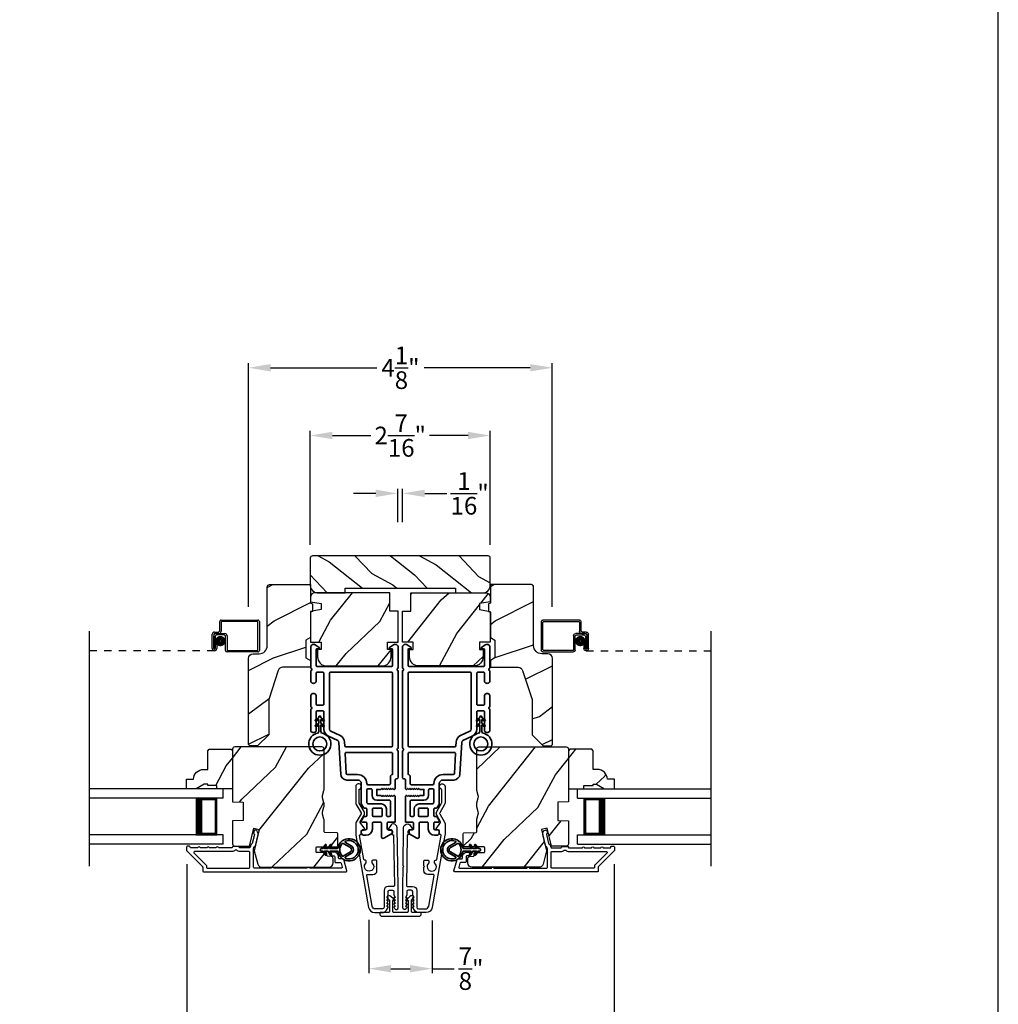
# Model space of a CAD drawing. Extents: x 0 to 102, y 0 to 44.
# Drawn here: x 89 to 102, y 7 to 20 of the extents above; entities that cross this region are included whole.
import ezdxf

# ---------------------------------------------------------------- set-up
doc = ezdxf.new("R2010")
doc.units = 0
doc.header["$LTSCALE"] = 2
doc.header["$MEASUREMENT"] = 0
doc.header["$PDMODE"] = 3
doc.linetypes.add('HIDDEN', pattern=[0.075, 0.05, -0.025])
doc.layers.get('0').update_dxf_attribs({"linetype": 'CONTINUOUS'})
doc.layers.get('DEFPOINTS').update_dxf_attribs({"color": 3, "linetype": 'CONTINUOUS'})
doc.layers.add('Dim', color=7, linetype='CONTINUOUS')
doc.styles.get("Standard").update_dxf_attribs({"font": 'arial.ttf'})
doc.dimstyles.get("Standard").update_dxf_attribs({"dimtxt": 0.24, "dimasz": 0.3, "dimexe": 0.0625, "dimexo": 0.18, "dimgap": 0.09, "dimtad": 0, "dimdec": 4, "dimzin": 0, "dimdsep": 46, "dimlunit": 4, "dimtxsty": 'STANDARD', "dimcen": 0, "dimadec": 5, "dimazin": 0, "dimtfac": 1, "dimtdec": 4, "dimtofl": 0, "dimtmove": 0, "dimatfit": 3, "dimfxl": 1, "dimtolj": 1, "dimtzin": 0, "dimarcsym": 0})
pattern_1 = [(61.8699, (-50.77553, -64.19499), (-1.8736867, -3.08047044), [0.5, -4.5]), (51.5651, (-51.4461, -64.17667), (0.4836882, 1.3289269), [1.118034, -1.118034]), (43.4349, (-51.6574, -63.7235), (1.3899984, 1.75154305), [0.632456, -2.529822])]
pattern_2 = [(36.8699, (-51.23563, -64.11963), (-2.99999992, -2.00000012), [0.5, -4.5]), (26.5651, (-51.83563, -63.81963), (0.9999992, 1.0000013), [1.118034, -1.118034]), (18.4349, (-51.83563, -63.31963), (2.00000043, 0.9999984), [0.632456, -2.529822])]

# ---------------------------------------------------------------- blocks, each defined once
blk = doc.blocks.new('*D408')
at = {"layer": 'DEFPOINTS', "color": 0, "transparency": 16777216}
for p in [(93.449, 8.302), (94.309, 8.29), (94.309, 7.457)]:
    blk.add_point(p, dxfattribs=at)
at = {"layer": 'Dim', "color": 0, "lineweight": -2, "transparency": 16777216}
for p, q in [((93.449, 8.122), (93.449, 7.394)), ((94.309, 8.11), (94.309, 7.394)), ((93.749, 7.457), (94.009, 7.457)), ((94.309, 7.457), (94.609, 7.457))]:
    blk.add_line(p, q, dxfattribs=at)
at = {"layer": 'Dim', "color": 0, "transparency": 16777216}
for points in [[(93.749, 7.507), (93.749, 7.407), (93.449, 7.457)], [(94.009, 7.507), (94.009, 7.407), (94.309, 7.457)]]:
    blk.add_solid(points, dxfattribs=at)
at = {"layer": 'Dim', "color": 0, "transparency": 16777216, "insert": (94.838, 7.457), "char_height": 0.24, "attachment_point": 5}
blk.add_mtext('\\A1;{\\H1x;\\S7/8;}"', dxfattribs=at)
blk = doc.blocks.new('A$C213E3FBD')
blk.add_lwpolyline([(0, 0.032, 0.414214), (0.032, 0), (0.531, 0, 0.414214), (0.563, 0.032), (0.563, 0.04, 0.414214), (0.553, 0.05), (0.445, 0.05, -0.414214), (0.43, 0.065), (0.43, 0.221), (0.46, 0.251, 0.339454), (0.462, 0.263), (0.461, 0.264, 0.493145), (0.41, 0.27), (0.377, 0.238, 0.414214), (0.377, 0.224), (0.385, 0.216), (0.385, 0.065, -0.414214), (0.37, 0.05), (0.193, 0.05, -0.414214), (0.178, 0.065), (0.178, 0.216), (0.186, 0.224, 0.414214), (0.186, 0.238), (0.153, 0.27, 0.493145), (0.102, 0.264), (0.101, 0.263, 0.339454), (0.103, 0.251), (0.133, 0.221), (0.133, 0.065, -0.414214), (0.118, 0.05), (0.01, 0.05, 0.414214), (0, 0.04)], format="xyb", close=True)
blk = doc.blocks.new('A$C5AAE0589')
blk.add_blockref('A$C213E3FBD', (0, 0))
blk = doc.blocks.new('*D409')
at = {"layer": 'DEFPOINTS', "color": 0, "transparency": 16777216}
for p in [(90.976, 9.057), (96.782, 9.057), (96.782, 6.568)]:
    blk.add_point(p, dxfattribs=at)
at = {"layer": 'Dim', "color": 0, "lineweight": -2, "transparency": 16777216}
for p, q in [((90.976, 8.877), (90.976, 6.506)), ((96.782, 8.877), (96.782, 6.506)), ((91.276, 6.568), (93.483, 6.568)), ((96.482, 6.568), (94.276, 6.568))]:
    blk.add_line(p, q, dxfattribs=at)
at = {"layer": 'Dim', "color": 0, "transparency": 16777216}
for points in [[(91.276, 6.618), (91.276, 6.518), (90.976, 6.568)], [(96.482, 6.618), (96.482, 6.518), (96.782, 6.568)]]:
    blk.add_solid(points, dxfattribs=at)
at = {"layer": 'Dim', "color": 0, "transparency": 16777216, "insert": (93.879, 6.568), "char_height": 0.24, "attachment_point": 5}
blk.add_mtext('\\A1;5{\\H1x;\\S13/16;}"', dxfattribs=at)
blk = doc.blocks.new('*D410')
at = {"layer": 'DEFPOINTS', "color": 0, "transparency": 16777216}
for p in [(93.909, 13.912), (93.843, 13.343), (93.909, 13.343)]:
    blk.add_point(p, dxfattribs=at)
at = {"layer": 'Dim', "color": 0, "lineweight": -2, "transparency": 16777216}
for p, q in [((93.543, 13.912), (93.243, 13.912)), ((93.843, 13.523), (93.843, 13.975)), ((93.909, 13.523), (93.909, 13.975)), ((94.209, 13.912), (94.509, 13.912))]:
    blk.add_line(p, q, dxfattribs=at)
at = {"layer": 'Dim', "color": 0, "transparency": 16777216}
for points in [[(93.543, 13.962), (93.543, 13.862), (93.843, 13.912)], [(94.209, 13.962), (94.209, 13.862), (93.909, 13.912)]]:
    blk.add_solid(points, dxfattribs=at)
at = {"layer": 'Dim', "color": 0, "transparency": 16777216, "insert": (94.819, 13.912), "char_height": 0.24, "attachment_point": 5}
blk.add_mtext('\\A1;{\\H1x;\\S1/16;}"', dxfattribs=at)
blk = doc.blocks.new('*D411')
at = {"layer": 'DEFPOINTS', "color": 0, "transparency": 16777216}
for p in [(95.942, 15.618), (91.816, 12.191), (95.942, 12.191)]:
    blk.add_point(p, dxfattribs=at)
at = {"layer": 'Dim', "color": 0, "lineweight": -2, "transparency": 16777216}
for p, q in [((91.816, 12.371), (91.816, 15.681)), ((95.942, 12.371), (95.942, 15.681)), ((92.116, 15.618), (93.559, 15.618)), ((95.642, 15.618), (94.199, 15.618))]:
    blk.add_line(p, q, dxfattribs=at)
at = {"layer": 'Dim', "color": 0, "transparency": 16777216}
for points in [[(92.116, 15.668), (92.116, 15.568), (91.816, 15.618)], [(95.642, 15.668), (95.642, 15.568), (95.942, 15.618)]]:
    blk.add_solid(points, dxfattribs=at)
at = {"layer": 'Dim', "color": 0, "transparency": 16777216, "insert": (93.879, 15.618), "char_height": 0.24, "attachment_point": 5}
blk.add_mtext('\\A1;4{\\H1x;\\S1/8;}"', dxfattribs=at)
blk = doc.blocks.new('*D422')
at = {"layer": 'DEFPOINTS', "color": 0, "transparency": 16777216}
for p in [(95.097, 14.698), (92.655, 13.034), (95.097, 13.034)]:
    blk.add_point(p, dxfattribs=at)
at = {"layer": 'Dim', "color": 0, "lineweight": -2, "transparency": 16777216}
for p, q in [((92.655, 13.214), (92.655, 14.76)), ((95.097, 13.214), (95.097, 14.76)), ((92.955, 14.698), (93.477, 14.698)), ((94.797, 14.698), (94.274, 14.698))]:
    blk.add_line(p, q, dxfattribs=at)
at = {"layer": 'Dim', "color": 0, "transparency": 16777216}
for points in [[(92.955, 14.748), (92.955, 14.648), (92.655, 14.698)], [(94.797, 14.748), (94.797, 14.648), (95.097, 14.698)]]:
    blk.add_solid(points, dxfattribs=at)
at = {"layer": 'Dim', "color": 0, "transparency": 16777216, "insert": (93.876, 14.698), "char_height": 0.24, "attachment_point": 5}
blk.add_mtext('\\A1;2{\\H1x;\\S7/16;}"', dxfattribs=at)
blk = doc.blocks.new('A$C32CD71B2')
for p, q in [((1.815, 0.75), (0, 0.75)), ((1.815, 0.625), (1.815, 0.75)), ((1.815, 0.625), (0, 0.625)), ((1.726, 0.625), (1.44, 0.625)), ((1.726, 0.125), (1.726, 0.625)), ((1.726, 0.625), (1.726, 0.625)), ((1.815, 0.125), (0, 0.125)), ((1.44, 0.125), (1.726, 0.125)), ((1.815, 0), (1.815, 0.125)), ((1.815, 0), (0, 0))]:
    blk.add_line(p, q)
for points, const_width in [([(1.485, 0.125), (1.485, 0.625)], 0.09), ([(1.726, 0.61), (1.485, 0.61)], 0.03), ([(1.711, 0.14), (1.711, 0.61)], 0.03), ([(1.726, 0.14), (1.485, 0.14)], 0.03)]:
    blk.add_lwpolyline(points, dxfattribs=dict(const_width=const_width))
blk = doc.blocks.new('A$C1AE44C64')
for p, q in [((1.766, 0.29), (1.766, 0.412)), ((1.786, 0.432), (2.285, 0.432)), ((1.786, 0.402), (1.786, 0.28)), ((2.275, 0.412), (1.796, 0.412)), ((2.285, 0.03), (2.285, 0.402)), ((2.305, 0.412), (2.305, 0.02)), ((1.696, 0.27), (1.746, 0.27)), ((1.666, 0.045), (1.666, 0.24)), ((1.686, 0.23), (1.686, 0.045)), ((1.686, 0.045), (1.686, 0.22)), ((1.756, 0.25), (1.706, 0.25)), ((1.706, 0.21), (1.706, 0.045)), ((1.716, 0.25), (1.836, 0.25)), ((1.826, 0.23), (1.726, 0.23)), ((1.846, 0.02), (1.846, 0.21)), ((1.866, 0.22), (1.866, 0.03)), ((1.706, 0.045), (1.686, 0.045)), ((1.706, 0.045), (1.706, 0.105)), ((1.706, 0.105), (1.726, 0.105)), ((1.726, 0.105), (1.726, 0.045)), ((2.285, 0), (1.866, 0)), ((1.876, 0.02), (2.275, 0.02))]:
    blk.add_line(p, q)
at = {"linetype": 'HIDDEN'}
blk.add_line((1.696, 0.015), (0, 0.015), dxfattribs=at)
at = {"const_width": 0.065}
blk.add_lwpolyline([(1.776, 0.11, 1), (1.776, 0.185, 1)], format="xyb", close=True, dxfattribs=at)
for centre, radius, start, end in [((1.786, 0.412), 0.02, 90, 180.0002), ((1.796, 0.402), 0.01, 90, 180.0036), ((2.275, 0.402), 0.01, 0.0031, 90), ((2.285, 0.412), 0.02, 359.9998, 90), ((1.696, 0.24), 0.03, 90, 180.0014), ((1.746, 0.29), 0.02, 270, 0.0002), ((1.756, 0.28), 0.03, 270, 359.9991), ((1.716, 0.22), 0.03, 90, 180.0014), ((1.706, 0.23), 0.02, 90, 180.0002), ((1.726, 0.21), 0.02, 90, 180.0002), ((1.826, 0.21), 0.02, 359.9998, 90), ((1.836, 0.22), 0.03, 0.0008, 90), ((1.696, 0.045), 0.0301, 180, 0), ((1.696, 0.045), 0.0101, 179.9999, 0.0001), ((1.866, 0.02), 0.02, 180.003, 270), ((1.876, 0.03), 0.01, 179.9963, 270), ((2.275, 0.03), 0.01, 270, 359.997), ((2.285, 0.02), 0.02, 270, 0.0004)]:
    blk.add_arc(centre, radius, start, end)
blk = doc.blocks.new('A$C3b698112')
at = {"color": 7, "linetype": 'Continuous', "lineweight": 35}
blk.add_lwpolyline([(0.314, 0.132), (0.315, 0.134, -0.22177), (0.319, 0.135), (0.406, 0.135), (0.387, 0.103, 1.000044), (0.405, 0.093), (0.43, 0.135), (0.481, 0.135), (0.462, 0.103, 1.000044), (0.48, 0.093), (0.505, 0.135), (0.515, 0.135, 1.000008), (0.515, 0.164), (0.505, 0.164), (0.48, 0.207, 1.000044), (0.462, 0.197), (0.481, 0.164), (0.43, 0.164), (0.405, 0.207, 1.000044), (0.387, 0.197), (0.406, 0.164), (0.319, 0.164, -0.22177), (0.315, 0.166), (0.314, 0.168, 0.221778), (0.31, 0.17), (0.299, 0.17, 15.051205), (0.299, 0.13), (0.31, 0.13, 0.221778)], format="xyb", close=True, dxfattribs=at)
blk.add_circle((0.15, 0.15), 0.095, dxfattribs=at)
blk = doc.blocks.new('A$Ce439cf9e')
at = {"color": 7, "linetype": 'Continuous', "lineweight": 35}
for points in [[(0.224, 0.055), (0.224, 0.15, 0.414217), (0.209, 0.165), (0.134, 0.165, 0.414214), (0.119, 0.15), (0.119, 0.12, -0.767322), (0.063, 0.105), (0.003, 0.21, -0.577345), (0.02, 0.24), (0.209, 0.24, 0.414217), (0.224, 0.255), (0.224, 0.35, 0.414217), (0.209, 0.365), (0.129, 0.365, -0.414211), (0.044, 0.45), (0.044, 0.475, -0.414203), (0.084, 0.515), (0.089, 0.515, -0.414206), (0.119, 0.485), (0.119, 0.455, 0.414214), (0.134, 0.44), (0.209, 0.44, 0.414217), (0.224, 0.455), (0.224, 0.505, -0.414198), (0.234, 0.515), (0.238, 0.515, -0.140562), (0.254, 0.51), (0.292, 0.487, -0.258606), (0.299, 0.474), (0.299, 0.455, 0.414207), (0.314, 0.44), (0.399, 0.44, 0.414214), (0.414, 0.455), (0.414, 0.474, -0.258588), (0.421, 0.487), (0.459, 0.51, -0.140562), (0.475, 0.515), (0.744, 0.515, 0.414222), (0.794, 0.565), (0.794, 0.71, -0.398127), (0.875, 0.795), (1.305, 0.819, 0.276546), (1.331, 0.836), (1.39, 0.962, -0.291473), (1.485, 1.023), (1.72, 1.023, 0.414242), (1.735, 1.038), (1.735, 1.113, 0.414203), (1.72, 1.128), (1.47, 1.128, -0.414208), (1.44, 1.158), (1.44, 1.173, -0.414227), (1.47, 1.203), (1.746, 1.203, -0.267976), (1.759, 1.195, 0.57734), (1.785, 1.195, -0.267976), (1.798, 1.203), (1.934, 1.203, -1.000003), (1.934, 1.128), (1.825, 1.128, 0.414203), (1.81, 1.113), (1.81, 1.038, 0.414242), (1.825, 1.023), (2.244, 1.023, 0.414241), (2.259, 1.038), (2.259, 1.113, 0.414202), (2.244, 1.128), (2.144, 1.128, -1.000003), (2.144, 1.203), (2.27, 1.203, -0.267978), (2.283, 1.195, 0.577339), (2.309, 1.195, -0.267978), (2.322, 1.203), (2.598, 1.203, -0.606819), (2.63, 1.14), (2.593, 1.087, -0.733246), (2.575, 1.093), (2.575, 1.123, 0.414248), (2.57, 1.128), (2.349, 1.128, 0.414201), (2.334, 1.113), (2.334, 0.105, 0.414213), (2.349, 0.09), (2.57, 0.09, 0.414132), (2.575, 0.095), (2.575, 0.125, -0.733247), (2.593, 0.131), (2.63, 0.078, -0.606817), (2.597, 0.015), (2.322, 0.015, -0.267911), (2.309, 0.022, 0.577339), (2.283, 0.022, -0.26791), (2.27, 0.015), (1.234, 0.015, -0.267909), (1.221, 0.022, 0.57734), (1.195, 0.022, -0.267913), (1.182, 0.015), (0.831, 0.015, -0.414206), (0.811, 0.035), (0.811, 0.04, 0.414217), (0.796, 0.055), (0.681, 0.055, -0.414244), (0.666, 0.07), (0.666, 0.072), (0.681, 0.087), (0.666, 0.102), (0.681, 0.116), (0.666, 0.131), (0.681, 0.146), (0.666, 0.161), (0.681, 0.176), (0.666, 0.191), (0.681, 0.205), (0.666, 0.22), (0.681, 0.235), (0.666, 0.25), (0.666, 0.305), (0.586, 0.305), (0.586, 0.25), (0.571, 0.235), (0.586, 0.22), (0.571, 0.205), (0.586, 0.191), (0.571, 0.176), (0.586, 0.161), (0.571, 0.146), (0.586, 0.131), (0.571, 0.116), (0.586, 0.102), (0.571, 0.087), (0.586, 0.072), (0.586, 0.07, -0.414244), (0.571, 0.055), (0.224, 0.055, 0)], [(2.244, 0.948, -0.414202), (2.259, 0.933), (2.259, 0.105, -0.414213), (2.244, 0.09), (1.26, 0.09, -0.414212), (1.245, 0.105), (1.245, 0.726, -0.398117), (1.259, 0.741), (1.309, 0.744, 0.276548), (1.399, 0.804), (1.458, 0.931, -0.291483), (1.485, 0.948), (2.244, 0.948)], [(0.299, 0.135), (0.299, 0.16, -0.414234), (0.314, 0.175), (0.404, 0.175, 0.41421), (0.469, 0.24), (0.469, 0.42, -0.258596), (0.476, 0.433), (0.485, 0.438, -0.140599), (0.492, 0.44), (0.661, 0.44, -0.414195), (0.676, 0.425), (0.676, 0.385, -0.414234), (0.661, 0.37), (0.586, 0.37, 0.41421), (0.521, 0.305), (0.521, 0.135, -0.414217), (0.506, 0.12), (0.314, 0.12, -0.414207), (0.299, 0.135)], [(0.414, 0.35), (0.414, 0.245, -0.414214), (0.399, 0.23), (0.314, 0.23, -0.414207), (0.299, 0.245), (0.299, 0.35, -0.414207), (0.314, 0.365), (0.399, 0.365, -0.414214), (0.414, 0.35)]]:
    blk.add_lwpolyline(points, format="xyb", dxfattribs=at)
blk.add_lwpolyline([(1.154, 0.735, -0.430499), (1.17, 0.72), (1.17, 0.105, -0.414217), (1.155, 0.09), (0.871, 0.09, 0.414226), (0.841, 0.12), (0.746, 0.12, -0.414217), (0.731, 0.135), (0.731, 0.425, -0.410198), (0.746, 0.44, 0.410178), (0.869, 0.565), (0.869, 0.705, -0.398129), (0.884, 0.72)], format="xyb", close=True, dxfattribs=at)
at = {"xscale": -1, "rotation": 180}
blk.add_blockref('A$C3b698112', (1.134, 1.229), dxfattribs=at)
blk = doc.blocks.new('A$Cafdcb3b8')
at = {"color": 7, "linetype": 'Continuous', "lineweight": 35}
for points in [[(0.132, 0.128), (0.092, 0.152, 0.999978), (0.082, 0.134), (0.132, 0.105), (0.132, 0.058), (0.092, 0.081, 1.000037), (0.082, 0.064), (0.132, 0.035), (0.132, 0.017, 1.000004), (0.167, 0.017), (0.167, 0.035), (0.218, 0.064, 1.000039), (0.208, 0.081), (0.167, 0.058), (0.167, 0.105), (0.218, 0.134, 0.999981), (0.208, 0.152), (0.167, 0.128), (0.167, 0.233, -0.364455), (0.176, 0.242, 11.544322), (0.124, 0.242, -0.364437), (0.132, 0.233)], [(0.265, 0.342, 1.497261), (0.035, 0.342, 0.621751), (0.052, 0.341), (0.098, 0.42, -0.577337), (0.202, 0.42), (0.247, 0.341, 0.621751)], [(0.236, 0.31, -0.351505), (0.234, 0.298, -0.389138), (0.065, 0.298, -0.351505), (0.064, 0.31), (0.12, 0.408, -0.577347), (0.18, 0.408)]]:
    blk.add_lwpolyline(points, format="xyb", close=True, dxfattribs=at)

msp = doc.modelspace()

# ---------------------------------------------------------------- hatches: boundary and pattern name
h = msp.add_hatch()
h.set_pattern_fill('WOOD2', color=256, scale=0.65, angle=115, style=0)
h.set_pattern_definition([(331.8699, (-23.0449, -69.48934), (-2.00230578, 1.21789636), [0.325, -2.925]), (321.5651, (-23.033, -69.05347), (0.8638025, -0.31439734), [0.726722, -0.726722]), (313.4349, (-22.73844, -68.91611), (1.13850298, -0.90349895), [0.4110964, -1.6443843])])
edge = h.paths.add_edge_path()
edge.add_line((93.1273, 12.56359), (93.1273, 12.62609))
edge.add_line((93.1273, 12.62609), (94.6273, 12.62609))
edge.add_line((94.6273, 12.62609), (94.6273, 12.56359))
edge.add_line((94.6273, 12.56359), (95.0058, 12.56359))
edge.add_arc((95.0058, 12.65759), 0.094, 270, 360)
edge.add_line((95.0998, 12.65759), (95.0998, 13.03359))
edge.add_arc((95.0698, 13.03359), 0.03, 0, 90)
edge.add_line((95.0698, 13.06359), (92.6848, 13.06359))
edge.add_arc((92.6848, 13.03359), 0.03, 90, 180)
edge.add_line((92.6548, 13.03359), (92.6548, 12.65759))
edge.add_arc((92.7488, 12.65759), 0.094, 180, 270)
edge.add_line((92.7488, 12.56359), (93.1273, 12.56359))
h = msp.add_hatch()
h.set_pattern_fill('WOOD2', color=256, angle=180)
h.set_pattern_definition(pattern_2)
edge = h.paths.add_edge_path()
edge.add_line((92.07012, 12.64259), (92.07012, 11.84368))
edge.add_arc((91.96012, 11.84368), 0.11, -90, 0, ccw=False)
edge.add_line((91.96012, 11.73368), (91.87712, 11.73368))
edge.add_arc((91.87712, 11.67068), 0.063, 90, 180)
edge.add_line((91.81412, 11.67068), (91.81412, 10.50374))
edge.add_line((91.81412, 10.50374), (91.83418, 10.48368))
edge.add_line((91.83418, 10.48368), (91.93912, 10.48368))
edge.add_line((91.93912, 10.48368), (92.08912, 10.63368))
edge.add_line((92.08912, 10.63368), (92.08912, 11.11368))
edge.add_line((92.08912, 11.11368), (92.21935, 11.50746))
edge.add_arc((92.27916, 11.48768), 0.063, 90, 161.7, ccw=False)
edge.add_line((92.27916, 11.55068), (92.65812, 11.55068))
edge.add_line((92.65812, 11.55068), (92.65812, 11.64168))
edge.add_line((92.65812, 11.64168), (92.59612, 11.67748))
edge.add_line((92.59612, 11.67748), (92.59612, 11.91889))
edge.add_line((92.59612, 11.91889), (92.65812, 11.95468))
edge.add_line((92.65812, 11.95468), (92.65812, 12.29768))
edge.add_line((92.65812, 12.29768), (92.68312, 12.30678))
edge.add_line((92.68312, 12.30678), (92.68312, 12.41058))
edge.add_line((92.68312, 12.41058), (92.65812, 12.41968))
edge.add_line((92.65812, 12.41968), (92.65812, 12.67268))
edge.add_line((92.65812, 12.67268), (92.10021, 12.67268))
edge.add_arc((92.10021, 12.64259), 0.03009, 89.998831, 180.001169)
edge = h.paths.add_edge_path()
edge.add_arc((92.08239, 10.45658), 0.01, 89.996037, 180.003122, ccw=False)
h = msp.add_hatch()
h.set_pattern_fill('WOOD2', color=256, angle=180)
h.set_pattern_definition(pattern_2)
edge = h.paths.add_edge_path()
edge.add_line((95.6883, 12.64259), (95.6883, 11.84368))
edge.add_arc((95.7983, 11.84368), 0.11, 180, 270)
edge.add_line((95.7983, 11.73368), (95.8813, 11.73368))
edge.add_arc((95.8813, 11.67068), 0.063, 0, 90, ccw=False)
edge.add_line((95.9443, 11.67068), (95.9443, 10.50374))
edge.add_line((95.9443, 10.50374), (95.92424, 10.48368))
edge.add_line((95.92424, 10.48368), (95.8193, 10.48368))
edge.add_line((95.8193, 10.48368), (95.6693, 10.63368))
edge.add_line((95.6693, 10.63368), (95.6693, 11.11368))
edge.add_line((95.6693, 11.11368), (95.53907, 11.50746))
edge.add_arc((95.47926, 11.48768), 0.063, 18.3, 90)
edge.add_line((95.47926, 11.55068), (95.1003, 11.55068))
edge.add_line((95.1003, 11.55068), (95.1003, 11.64168))
edge.add_line((95.1003, 11.64168), (95.1623, 11.67748))
edge.add_line((95.1623, 11.67748), (95.1623, 11.91889))
edge.add_line((95.1623, 11.91889), (95.1003, 11.95468))
edge.add_line((95.1003, 11.95468), (95.1003, 12.29768))
edge.add_line((95.1003, 12.29768), (95.0753, 12.30678))
edge.add_line((95.0753, 12.30678), (95.0753, 12.41058))
edge.add_line((95.0753, 12.41058), (95.1003, 12.41968))
edge.add_line((95.1003, 12.41968), (95.1003, 12.67268))
edge.add_line((95.1003, 12.67268), (95.65821, 12.67268))
edge.add_arc((95.65821, 12.64259), 0.03009, -0.001169, 90.001169, ccw=False)
edge = h.paths.add_edge_path()
edge.add_arc((95.67603, 10.45658), 0.01, 359.996878, 450.003963)
h = msp.add_hatch()
h.set_pattern_fill('WOOD2', color=256, angle=205, style=0)
h.set_pattern_definition([(61.8699, (160.7528, -67.95685), (-1.8736867, -3.08047044), [0.5, -4.5]), (51.5651, (160.08223, -67.93853), (0.4836882, 1.3289269), [1.118034, -1.118034]), (43.4349, (159.87092, -67.48538), (1.3899984, 1.751543), [0.632456, -2.529822])])
edge = h.paths.add_edge_path()
edge.add_arc((92.71812, 12.50359), 0.06, 90, 180)
edge.add_line((92.65812, 12.50359), (92.65812, 12.4414))
edge.add_line((92.65812, 12.4414), (92.80312, 12.41583))
edge.add_line((92.80312, 12.41583), (92.80312, 12.33316))
edge.add_line((92.80312, 12.33316), (92.65812, 12.3076))
edge.add_line((92.65812, 12.3076), (92.65812, 11.88959))
edge.add_line((92.65812, 11.88959), (92.80312, 11.88959))
edge.add_line((92.80312, 11.88959), (92.80312, 11.78959))
edge.add_line((92.80312, 11.78959), (92.75212, 11.78959))
edge.add_line((92.75212, 11.78959), (92.75212, 11.69359))
edge.add_arc((92.87712, 11.69359), 0.125, 180, 270)
edge.add_line((92.87712, 11.56859), (93.62712, 11.56859))
edge.add_arc((93.62712, 11.69359), 0.125, 270, 360)
edge.add_line((93.75212, 11.69359), (93.75212, 11.78959))
edge.add_line((93.75212, 11.78959), (93.70112, 11.78959))
edge.add_line((93.70112, 11.78959), (93.70112, 11.88959))
edge.add_line((93.70112, 11.88959), (93.84612, 11.88959))
edge.add_line((93.84612, 11.88959), (93.84612, 12.31359))
edge.add_line((93.84612, 12.31359), (93.73612, 12.31359))
edge.add_line((93.73612, 12.31359), (93.73612, 12.56359))
edge.add_line((93.73612, 12.56359), (92.71812, 12.56359))
h = msp.add_hatch()
h.set_pattern_fill('WOOD2', color=256, angle=205, style=0)
h.set_pattern_definition([(61.8699, (172.31632, -67.95685), (-1.8736867, -3.08047044), [0.5, -4.5]), (51.5651, (171.64575, -67.93853), (0.4836882, 1.3289269), [1.118034, -1.118034]), (43.4349, (171.43444, -67.48538), (1.3899984, 1.75154305), [0.632456, -2.529822])])
edge = h.paths.add_edge_path()
edge.add_arc((95.03649, 12.50359), 0.06, 0, 90, ccw=False)
edge.add_line((95.09649, 12.50359), (95.09649, 12.4414))
edge.add_line((95.09649, 12.4414), (94.95149, 12.41583))
edge.add_line((94.95149, 12.41583), (94.95149, 12.33316))
edge.add_line((94.95149, 12.33316), (95.09649, 12.3076))
edge.add_line((95.09649, 12.3076), (95.09649, 11.88959))
edge.add_line((95.09649, 11.88959), (94.95149, 11.88959))
edge.add_line((94.95149, 11.88959), (94.95149, 11.78959))
edge.add_line((94.95149, 11.78959), (95.00249, 11.78959))
edge.add_line((95.00249, 11.78959), (95.00249, 11.69359))
edge.add_arc((94.87749, 11.69359), 0.125, 270, 360, ccw=False)
edge.add_line((94.87749, 11.56859), (94.12749, 11.56859))
edge.add_arc((94.12749, 11.69359), 0.125, 180, 270, ccw=False)
edge.add_line((94.00249, 11.69359), (94.00249, 11.78959))
edge.add_line((94.00249, 11.78959), (94.05349, 11.78959))
edge.add_line((94.05349, 11.78959), (94.05349, 11.88959))
edge.add_line((94.05349, 11.88959), (93.90849, 11.88959))
edge.add_line((93.90849, 11.88959), (93.90849, 12.31359))
edge.add_line((93.90849, 12.31359), (94.01849, 12.31359))
edge.add_line((94.01849, 12.31359), (94.01849, 12.56359))
edge.add_line((94.01849, 12.56359), (95.03649, 12.56359))
h = msp.add_hatch()
h.set_pattern_fill('WOOD2', color=256, angle=205, style=0)
h.set_pattern_definition(pattern_1)
h.paths.add_polyline_path([(91.2818, 10.43776), (91.2618, 10.41776), (91.2618, 10.16376), (91.20671, 10.16376, 0.40378915), (91.0668, 10.02876), (90.9728, 10.02876), (90.9728, 9.89876), (91.10568, 9.89876), (91.2148, 9.96176), (91.2618, 9.96176), (91.2618, 9.94576), (91.3868, 9.94576), (91.3868, 9.89876), (91.4728, 9.89876), (91.5978, 9.89876), (91.5978, 10.41776), (91.5778, 10.43776)])
h = msp.add_hatch()
h.set_pattern_fill('WOOD2', color=256, angle=205, style=0)
h.set_pattern_definition(pattern_1)
edge = h.paths.add_edge_path()
edge.add_arc((92.9048, 8.89376), 0.06, 270.000744, 359.999256)
edge.add_line((92.9648, 8.89376), (92.9648, 8.95217))
edge.add_arc((92.9348, 8.95217), 0.03, 359.999372, 448.001219)
edge.add_line((92.93584, 8.98215), (92.88945, 8.98377))
edge.add_arc((92.8898, 8.99376), 0.01, 179.999859, 267.996691, ccw=False)
edge.add_line((92.8798, 8.99376), (92.8798, 9.02276))
edge.add_arc((92.8698, 9.02276), 0.01, 0.001058, 89.998942)
edge.add_line((92.8698, 9.03276), (92.7448, 9.03276))
edge.add_arc((92.7448, 9.04276), 0.01, 179.997, 270.001319, ccw=False)
edge.add_line((92.7348, 9.04276), (92.7348, 9.10076))
edge.add_arc((92.7448, 9.10076), 0.01, 89.998681, 180.003, ccw=False)
edge.add_line((92.7448, 9.11076), (93.0178, 9.11076))
edge.add_arc((93.0178, 9.12076), 0.01, 269.998681, 360.002999)
edge.add_line((93.0278, 9.12076), (93.0278, 9.28999))
edge.add_arc((93.0178, 9.28999), 0.01, 0.0007, 87.996691)
edge.add_line((93.01815, 9.29998), (92.85245, 9.30577))
edge.add_arc((92.8528, 9.31576), 0.01, 180.0007, 267.996691, ccw=False)
edge.add_line((92.8428, 9.31576), (92.8428, 9.47258))
edge.add_arc((92.7828, 9.47259), 0.06, 359.999709, 375.52371)
edge.add_line((92.84061, 9.48864), (92.82226, 9.5547))
edge.add_arc((92.88007, 9.57076), 0.06, 164.47658, 195.52342, ccw=False)
edge.add_line((92.82226, 9.58682), (92.84061, 9.65288))
edge.add_arc((92.7828, 9.66894), 0.06, 344.47629, 360.000291)
edge.add_line((92.8428, 9.66894), (92.8428, 9.69548))
edge.add_arc((92.78282, 9.69548), 0.05998, 359.997805, 375.50362)
edge.add_line((92.84061, 9.71151), (92.82225, 9.77773))
edge.add_arc((92.88006, 9.79376), 0.05999, 164.498575, 195.501425, ccw=False)
edge.add_line((92.82225, 9.8098), (92.84061, 9.87602))
edge.add_arc((92.78282, 9.89205), 0.05998, 344.49638, 360.002195)
edge.add_line((92.8428, 9.89205), (92.8428, 10.43876))
edge.add_arc((92.8128, 10.43876), 0.03, 0.000645, 89.999495)
edge.add_line((92.8128, 10.46876), (91.6278, 10.46876))
edge.add_arc((91.6278, 10.43876), 0.03, 90.000505, 179.999355)
edge.add_line((91.5978, 10.43876), (91.5978, 9.72383))
edge.add_line((91.5978, 9.72383), (91.7428, 9.71876))
edge.add_line((91.7428, 9.71876), (91.7428, 9.46876))
edge.add_line((91.7428, 9.46876), (91.5978, 9.4637))
edge.add_line((91.5978, 9.4637), (91.5978, 9.15276))
edge.add_arc((91.6278, 9.15276), 0.03, 180.001222, 269.998778)
edge.add_line((91.6278, 9.12276), (91.82921, 9.12276))
edge.add_line((91.82921, 9.12276), (91.88531, 9.36576))
edge.add_line((91.88531, 9.36576), (91.96131, 9.34822))
edge.add_line((91.96131, 9.34822), (91.8938, 9.05576))
edge.add_line((91.8938, 9.05576), (91.94136, 8.87823))
edge.add_arc((91.99932, 8.89376), 0.06, 194.999295, 270.00068)
edge.add_line((91.99932, 8.83376), (92.9048, 8.83376))
h = msp.add_hatch()
h.set_pattern_fill('WOOD2', color=256, angle=205, style=0)
h.set_pattern_definition(pattern_1)
edge = h.paths.add_edge_path()
edge.add_arc((94.85363, 8.89376), 0.06, 180.000744, 269.999256, ccw=False)
edge.add_line((94.79362, 8.89376), (94.79362, 8.95217))
edge.add_arc((94.82362, 8.95217), 0.03, 91.998781, 180.000628, ccw=False)
edge.add_line((94.82258, 8.98215), (94.86897, 8.98377))
edge.add_arc((94.86862, 8.99376), 0.01, 272.003309, 360.000141)
edge.add_line((94.87862, 8.99376), (94.87862, 9.02276))
edge.add_arc((94.88863, 9.02276), 0.01, 90.001058, 179.998942, ccw=False)
edge.add_line((94.88863, 9.03276), (95.01363, 9.03276))
edge.add_arc((95.01363, 9.04276), 0.01, 269.998681, 360.003)
edge.add_line((95.02362, 9.04276), (95.02362, 9.10076))
edge.add_arc((95.01363, 9.10076), 0.01, 359.997, 450.001319)
edge.add_line((95.01363, 9.11076), (94.74062, 9.11076))
edge.add_arc((94.74062, 9.12076), 0.01, 179.997001, 270.001319, ccw=False)
edge.add_line((94.73063, 9.12076), (94.73063, 9.28999))
edge.add_arc((94.74063, 9.28999), 0.01, 92.003309, 179.9993, ccw=False)
edge.add_line((94.74028, 9.29998), (94.90597, 9.30577))
edge.add_arc((94.90562, 9.31576), 0.01, 272.003309, 359.9993)
edge.add_line((94.91562, 9.31576), (94.91562, 9.47258))
edge.add_arc((94.97563, 9.47259), 0.06, 164.47629, 180.000291, ccw=False)
edge.add_line((94.91781, 9.48864), (94.93616, 9.5547))
edge.add_arc((94.87835, 9.57076), 0.06, 344.47658, 375.52342)
edge.add_line((94.93616, 9.58682), (94.91781, 9.65288))
edge.add_arc((94.97563, 9.66894), 0.06, 179.999709, 195.52371, ccw=False)
edge.add_line((94.91562, 9.66894), (94.91562, 9.69548))
edge.add_arc((94.9756, 9.69548), 0.05998, 164.49638, 180.002195, ccw=False)
edge.add_line((94.91781, 9.71151), (94.93617, 9.77773))
edge.add_arc((94.87836, 9.79376), 0.05999, 344.498575, 375.501425)
edge.add_line((94.93617, 9.8098), (94.91781, 9.87602))
edge.add_arc((94.9756, 9.89205), 0.05998, 179.997805, 195.50362, ccw=False)
edge.add_line((94.91562, 9.89205), (94.91562, 10.43876))
edge.add_arc((94.94563, 10.43876), 0.03, 90.000505, 179.999355, ccw=False)
edge.add_line((94.94563, 10.46876), (96.13063, 10.46876))
edge.add_arc((96.13062, 10.43876), 0.03, 0.000645, 89.999495, ccw=False)
edge.add_line((96.16063, 10.43876), (96.16063, 9.72383))
edge.add_line((96.16063, 9.72383), (96.01563, 9.71876))
edge.add_line((96.01563, 9.71876), (96.01563, 9.46876))
edge.add_line((96.01563, 9.46876), (96.16063, 9.4637))
edge.add_line((96.16063, 9.4637), (96.16063, 9.15276))
edge.add_arc((96.13062, 9.15276), 0.03, 270.001222, 359.998778, ccw=False)
edge.add_line((96.13063, 9.12276), (95.92921, 9.12276))
edge.add_line((95.92921, 9.12276), (95.87311, 9.36576))
edge.add_line((95.87311, 9.36576), (95.79711, 9.34822))
edge.add_line((95.79711, 9.34822), (95.86463, 9.05576))
edge.add_line((95.86463, 9.05576), (95.81706, 8.87823))
edge.add_arc((95.7591, 8.89376), 0.06, 269.99932, 345.000705, ccw=False)
edge.add_line((95.7591, 8.83376), (94.85362, 8.83376))
h = msp.add_hatch()
h.set_pattern_fill('WOOD2', color=256, angle=205, style=0)
h.set_pattern_definition(pattern_1)
h.paths.add_polyline_path([(96.47663, 10.43776), (96.49663, 10.41776), (96.49663, 10.16376), (96.55171, 10.16376, -0.40378915), (96.69163, 10.02876), (96.78563, 10.02876), (96.78563, 9.89876), (96.65274, 9.89876), (96.54363, 9.96176), (96.49663, 9.96176), (96.49663, 9.94576), (96.37163, 9.94576), (96.37163, 9.89876), (96.28563, 9.89876), (96.16063, 9.89876), (96.16063, 10.41776), (96.18063, 10.43776)])

# ---------------------------------------------------------------- linework, layer by layer
for p, q in [((89.65756, 8.84735), (89.65756, 12.04159)), ((98.10086, 8.84735), (98.10086, 12.04159))]:
    msp.add_line(p, q)
msp.add_lwpolyline([(68.00001, 44.00001), (68.00001, 0), (102.00002, 0), (102.00002, 44.00001)], close=True)
for points in [[(93.1273, 12.56359), (93.1273, 12.62609), (94.6273, 12.62609), (94.6273, 12.56359), (95.0058, 12.56359, 0.41421356), (95.0998, 12.65759), (95.0998, 13.03359, 0.41421356), (95.0698, 13.06359), (92.6848, 13.06359, 0.41421356), (92.6548, 13.03359), (92.6548, 12.65759, 0.41421356), (92.7488, 12.56359)], [(91.96012, 11.73368, 0.41421356), (92.07012, 11.84368), (92.07012, 12.64168, -0.41421356), (92.10112, 12.67268), (92.65812, 12.67268), (92.65812, 12.41968), (92.68312, 12.41058), (92.68312, 12.30678), (92.65812, 12.29768), (92.65812, 11.95468), (92.59612, 11.91889), (92.59612, 11.67748), (92.65812, 11.64168), (92.65812, 11.55068), (92.27916, 11.55068, 0.32347312), (92.21935, 11.50746), (92.08912, 11.11368), (92.08912, 10.63368), (91.93912, 10.48368), (91.83418, 10.48368), (91.81412, 10.50374), (91.81412, 11.67068, -0.41421356), (91.87712, 11.73368)], [(95.7983, 11.73368, -0.41421356), (95.6883, 11.84368), (95.6883, 12.64168, 0.41421356), (95.6573, 12.67268), (95.1003, 12.67268), (95.1003, 12.41968), (95.0753, 12.41058), (95.0753, 12.30678), (95.1003, 12.29768), (95.1003, 11.95468), (95.1623, 11.91889), (95.1623, 11.67748), (95.1003, 11.64168), (95.1003, 11.55068), (95.47926, 11.55068, -0.32347312), (95.53907, 11.50746), (95.6693, 11.11368), (95.6693, 10.63368), (95.8193, 10.48368), (95.92424, 10.48368), (95.9443, 10.50374), (95.9443, 11.67068, 0.41421356), (95.8813, 11.73368)], [(92.71812, 12.56359, 0.41421356), (92.65812, 12.50359), (92.65812, 12.4414), (92.80312, 12.41583), (92.80312, 12.33316), (92.65812, 12.3076), (92.65812, 11.88959), (92.80312, 11.88959), (92.80312, 11.78959), (92.75212, 11.78959), (92.75212, 11.69359, 0.41421356), (92.87712, 11.56859), (93.62712, 11.56859, 0.41421356), (93.75212, 11.69359), (93.75212, 11.78959), (93.70112, 11.78959), (93.70112, 11.88959), (93.84612, 11.88959), (93.84612, 12.31359), (93.73612, 12.31359), (93.73612, 12.56359)], [(95.03649, 12.56359, -0.41421356), (95.09649, 12.50359), (95.09649, 12.4414), (94.95149, 12.41583), (94.95149, 12.33316), (95.09649, 12.3076), (95.09649, 11.88959), (94.95149, 11.88959), (94.95149, 11.78959), (95.00249, 11.78959), (95.00249, 11.69359, -0.41421356), (94.87749, 11.56859), (94.12749, 11.56859, -0.41421356), (94.00249, 11.69359), (94.00249, 11.78959), (94.05349, 11.78959), (94.05349, 11.88959), (93.90849, 11.88959), (93.90849, 12.31359), (94.01849, 12.31359), (94.01849, 12.56359)], [(91.5978, 10.41776), (91.5978, 9.89876), (91.3868, 9.89876), (91.3868, 9.94576), (91.2618, 9.94576), (91.2618, 9.96176), (91.2148, 9.96176), (91.10568, 9.89876), (90.9728, 9.89876), (90.9728, 10.02876), (91.0668, 10.02876, -0.40378915), (91.20671, 10.16376), (91.2618, 10.16376), (91.2618, 10.41776), (91.2818, 10.43776), (91.5778, 10.43776)], [(92.9048, 8.83376, 0.41420596), (92.9648, 8.89376), (92.9648, 8.95217, 0.4040356), (92.93584, 8.98215), (92.88945, 8.98377, -0.40401014), (92.8798, 8.99376), (92.8798, 9.02276, 0.41420275), (92.8698, 9.03276), (92.7448, 9.03276, -0.41423564), (92.7348, 9.04276), (92.7348, 9.10076, -0.41423564), (92.7448, 9.11076), (93.0178, 9.11076, 0.41423564), (93.0278, 9.12076), (93.0278, 9.28999, 0.40400588), (93.01815, 9.29998), (92.85245, 9.30577, -0.40400588), (92.8428, 9.31576), (92.8428, 9.47258, 0.06784002), (92.84061, 9.48864), (92.82226, 9.5547, -0.1363022), (92.82226, 9.58682), (92.84061, 9.65288, 0.06784002), (92.8428, 9.66894), (92.8428, 9.69548, 0.0677603), (92.84061, 9.71151), (92.82225, 9.77773, -0.13610669), (92.82225, 9.8098), (92.84061, 9.87602, 0.0677603), (92.8428, 9.89205), (92.8428, 10.43876, 0.41420769), (92.8128, 10.46876), (91.6278, 10.46876, 0.41420769), (91.5978, 10.43876), (91.5978, 9.72383), (91.7428, 9.71876), (91.7428, 9.46876), (91.5978, 9.4637), (91.5978, 9.15276, 0.41420107), (91.6278, 9.12276), (91.82921, 9.12276), (91.88531, 9.36576), (91.96131, 9.34822), (91.8938, 9.05576), (91.94136, 8.87823, 0.339461), (91.99932, 8.83376)], [(94.85362, 8.83376, -0.41420596), (94.79362, 8.89376), (94.79362, 8.95217, -0.4040356), (94.82258, 8.98215), (94.86897, 8.98377, 0.40401014), (94.87862, 8.99376), (94.87862, 9.02276, -0.41420275), (94.88863, 9.03276), (95.01363, 9.03276, 0.41423564), (95.02362, 9.04276), (95.02362, 9.10076, 0.41423564), (95.01363, 9.11076), (94.74062, 9.11076, -0.41423564), (94.73063, 9.12076), (94.73063, 9.28999, -0.40400588), (94.74028, 9.29998), (94.90597, 9.30577, 0.40400588), (94.91562, 9.31576), (94.91562, 9.47258, -0.06784002), (94.91781, 9.48864), (94.93616, 9.5547, 0.1363022), (94.93616, 9.58682), (94.91781, 9.65288, -0.06784002), (94.91562, 9.66894), (94.91562, 9.69548, -0.0677603), (94.91781, 9.71151), (94.93617, 9.77773, 0.13610669), (94.93617, 9.8098), (94.91781, 9.87602, -0.0677603), (94.91562, 9.89205), (94.91562, 10.43876, -0.41420769), (94.94563, 10.46876), (96.13063, 10.46876, -0.41420769), (96.16063, 10.43876), (96.16063, 9.72383), (96.01563, 9.71876), (96.01563, 9.46876), (96.16063, 9.4637), (96.16063, 9.15276, -0.41420107), (96.13063, 9.12276), (95.92921, 9.12276), (95.87311, 9.36576), (95.79711, 9.34822), (95.86463, 9.05576), (95.81706, 8.87823, -0.339461), (95.7591, 8.83376)], [(96.16063, 10.41776), (96.16063, 9.89876), (96.37163, 9.89876), (96.37163, 9.94576), (96.49663, 9.94576), (96.49663, 9.96176), (96.54363, 9.96176), (96.65274, 9.89876), (96.78563, 9.89876), (96.78563, 10.02876), (96.69163, 10.02876, 0.40378915), (96.55171, 10.16376), (96.49663, 10.16376), (96.49663, 10.41776), (96.47663, 10.43776), (96.18063, 10.43776)], [(93.8471, 8.28296), (93.8471, 8.57475), (93.84294, 8.83366), (93.83278, 8.84366), (93.84262, 8.85366), (93.83434, 9.36968, 0.40951982), (93.77934, 9.42379), (93.77586, 9.42379, 0.25050833), (93.75092, 9.41046), (93.7128, 9.35341, 0.60481733), (93.72128, 9.33785), (93.74983, 9.33831, -0.41421356), (93.75999, 9.32847), (93.76066, 9.28648, 0.41421356), (93.77082, 9.27664), (93.77582, 9.27672, -0.41421356), (93.78598, 9.26688), (93.79693, 8.58491, -0.41892293), (93.78693, 8.57475), (93.7121, 8.57475, 0.41421356), (93.6561, 8.51875), (93.6561, 8.29175, -0.41421356), (93.6331, 8.26875), (93.53843, 8.26875, -0.36397023), (93.49411, 8.30593), (93.42034, 8.72435, -0.46630766), (93.43018, 8.73609), (93.50541, 8.73609, 0.41421356), (93.56041, 8.79109), (93.56041, 8.83375), (93.55041, 8.84375), (93.56041, 8.85375), (93.56041, 8.92109, 0.41421356), (93.55041, 8.93109), (93.50175, 8.93109, 0.41421356), (93.49175, 8.92109), (93.49175, 8.89279, -2.86416244), (93.41375, 8.89279), (93.41375, 8.92109, 0.41421356), (93.40375, 8.93109), (93.39227, 8.93109, -0.36397023), (93.38242, 8.93935), (93.32483, 9.26601, -0.46630766), (93.33467, 9.27775), (93.3371, 9.27775, 0.41421356), (93.3471, 9.28775), (93.3471, 9.32975, -0.41421356), (93.3571, 9.33975), (93.38565, 9.33975, 0.60808674), (93.39382, 9.35551), (93.33331, 9.44126, -0.29248166), (93.33282, 9.45203), (93.38462, 9.54175, 0.26794919), (93.38462, 9.59175), (93.31844, 9.70637, -0.1316525), (93.3171, 9.71137), (93.3171, 9.88713, -0.3075529), (93.32341, 9.89642, 1.88830727), (93.2721, 9.93129), (93.2721, 9.71003, 0.1316525), (93.2788, 9.68503), (93.3442, 9.57175, -0.26794919), (93.3442, 9.56175), (93.2788, 9.44847, 0.1316525), (93.2721, 9.42347), (93.2721, 9.28629, 0.04366094), (93.27369, 9.26805), (93.44633, 8.28899, 0.36397023), (93.53004, 8.21875), (93.63382, 8.21875, 0.26794919), (93.68838, 8.25025), (93.71003, 8.28775, 0.57735027), (93.7031, 8.29975), (93.69271, 8.29975), (93.71003, 8.32975, 0.57735027), (93.7031, 8.34175), (93.69271, 8.34175), (93.71003, 8.37175, 0.57735027), (93.7031, 8.38375), (93.69271, 8.38375), (93.71003, 8.41375, 0.57735027), (93.7031, 8.42575), (93.69271, 8.42575), (93.71003, 8.45575, 0.1316525), (93.7111, 8.45975), (93.7111, 8.50475, -0.41421356), (93.7311, 8.52475), (93.7711, 8.52475, -0.41421356), (93.7911, 8.50475), (93.7911, 8.45975, 0.1316525), (93.79217, 8.45575), (93.80949, 8.42575), (93.7991, 8.42575, 0.57735027), (93.79217, 8.41375), (93.80949, 8.38375), (93.7991, 8.38375, 0.57735027), (93.79217, 8.37175), (93.80949, 8.34175), (93.7991, 8.34175, 0.57735027), (93.79217, 8.32975), (93.80949, 8.29975), (93.7991, 8.29975, 0.57735027), (93.79217, 8.28775), (93.80193, 8.27085, 0.76732699)], [(93.90963, 8.28296), (93.90963, 8.57475), (93.91378, 8.83366), (93.92394, 8.84366), (93.9141, 8.85366), (93.92239, 9.36968, -0.40951982), (93.97738, 9.42379), (93.98086, 9.42379, -0.25050833), (94.00581, 9.41046), (94.04392, 9.35341, -0.60481733), (94.03545, 9.33785), (94.0069, 9.33831, 0.41421356), (93.99674, 9.32847), (93.99606, 9.28648, -0.41421356), (93.9859, 9.27664), (93.9809, 9.27672, 0.41421356), (93.97074, 9.26688), (93.9598, 8.58491, 0.41892293), (93.96979, 8.57475), (94.04463, 8.57475, -0.41421356), (94.10063, 8.51875), (94.10063, 8.29175, 0.41421356), (94.12363, 8.26875), (94.2183, 8.26875, 0.36397023), (94.26261, 8.30593), (94.33639, 8.72435, 0.46630766), (94.32654, 8.73609), (94.25131, 8.73609, -0.41421356), (94.19631, 8.79109), (94.19631, 8.83375), (94.20631, 8.84375), (94.19631, 8.85375), (94.19631, 8.92109, -0.41421356), (94.20631, 8.93109), (94.25497, 8.93109, -0.41421356), (94.26497, 8.92109), (94.26497, 8.89279, 2.86416244), (94.34297, 8.89279), (94.34297, 8.92109, -0.41421356), (94.35297, 8.93109), (94.36445, 8.93109, 0.36397023), (94.3743, 8.93935), (94.4319, 9.26601, 0.46630766), (94.42205, 9.27775), (94.41963, 9.27775, -0.41421356), (94.40963, 9.28775), (94.40963, 9.32975, 0.41421356), (94.39963, 9.33975), (94.37107, 9.33975, -0.60808674), (94.3629, 9.35551), (94.42342, 9.44126, 0.29248166), (94.42391, 9.45203), (94.37211, 9.54175, -0.26794919), (94.37211, 9.59175), (94.43829, 9.70637, 0.1316525), (94.43963, 9.71137), (94.43963, 9.88713, 0.3075529), (94.43331, 9.89642, -1.88830727), (94.48463, 9.93129), (94.48463, 9.71003, -0.1316525), (94.47793, 9.68503), (94.41252, 9.57175, 0.26794919), (94.41252, 9.56175), (94.47793, 9.44847, -0.1316525), (94.48463, 9.42347), (94.48463, 9.28629, -0.04366094), (94.48303, 9.26805), (94.3104, 8.28899, -0.36397023), (94.22669, 8.21875), (94.12291, 8.21875, -0.26794919), (94.06835, 8.25025), (94.0467, 8.28775, -0.57735027), (94.05363, 8.29975), (94.06402, 8.29975), (94.0467, 8.32975, -0.57735027), (94.05363, 8.34175), (94.06402, 8.34175), (94.0467, 8.37175, -0.57735027), (94.05363, 8.38375), (94.06402, 8.38375), (94.0467, 8.41375, -0.57735027), (94.05363, 8.42575), (94.06402, 8.42575), (94.0467, 8.45575, -0.1316525), (94.04563, 8.45975), (94.04563, 8.50475, 0.41421356), (94.02563, 8.52475), (93.98563, 8.52475, 0.41421356), (93.96563, 8.50475), (93.96563, 8.45975, -0.1316525), (93.96455, 8.45575), (93.94723, 8.42575), (93.95763, 8.42575, -0.57735027), (93.96455, 8.41375), (93.94723, 8.38375), (93.95763, 8.38375, -0.57735027), (93.96455, 8.37175), (93.94723, 8.34175), (93.95763, 8.34175, -0.57735027), (93.96455, 8.32975), (93.94723, 8.29975), (93.95763, 8.29975, -0.57735027), (93.96455, 8.28775), (93.9548, 8.27085, -0.76732699)], [(91.2028, 8.77376), (93.1428, 8.77376, 0.49314543), (93.15245, 8.78635), (93.11119, 8.94035, 0.33945426), (93.10153, 8.94776), (93.0478, 8.94776, -0.41421356), (93.0378, 8.95776), (93.0378, 8.97776, 0.41421356), (92.9778, 9.03776), (92.9278, 9.03776, 0.76732699), (92.9203, 9.00977), (92.9561, 8.9891, 0.1316525), (92.9611, 8.98776), (92.9778, 8.98776, -0.41421356), (92.9878, 8.97776), (92.9878, 8.90776, 0.41421356), (92.9978, 8.89776), (93.06317, 8.89776, -0.33945426), (93.07282, 8.89035), (93.08729, 8.83635, -0.49314543), (93.07763, 8.82376), (92.64478, 8.82376, 0.57735027), (92.61014, 8.82376), (92.16045, 8.82376, 0.57735027), (92.12581, 8.82376), (91.8928, 8.82376, -0.41421356), (91.8828, 8.83376), (91.8828, 9.07905, -0.05678412), (91.88305, 9.0813), (91.88894, 9.1068, -0.19891237), (91.89338, 9.11303), (91.90573, 9.12075, 0.19891237), (91.91018, 9.12698), (91.94551, 9.28001, 0.41421356), (91.90803, 9.33998), (91.90204, 9.34136, 0.41421356), (91.89005, 9.33387), (91.88105, 9.29489), (91.88704, 9.29351, -0.41421356), (91.89454, 9.28152), (91.86612, 9.15841, -0.19891237), (91.86167, 9.15218), (91.84932, 9.14446, 0.19891237), (91.84488, 9.13823), (91.83724, 9.10515, -0.34921563), (91.8275, 9.0974), (91.70217, 9.0974, -0.41421356), (91.69217, 9.1074), (91.69217, 9.1084, 0.41421356), (91.68217, 9.1184), (91.60781, 9.1184, 0.37039498), (91.59793, 9.10991), (91.59793, 9.1074, -0.41421356), (91.58793, 9.0974), (91.4078, 9.0974, 1), (91.3778, 9.0974), (91.2828, 9.0974, 1), (91.2528, 9.0974), (91.1578, 9.0974, 1), (91.1278, 9.0974), (91.0328, 9.0974, -0.41421356), (91.0228, 9.1074), (91.0228, 9.10876, 0.41421356), (91.0128, 9.11876), (90.9828, 9.11876, 0.41421356), (90.9728, 9.10876), (90.9728, 9.0644, 0.19891237), (90.97572, 9.05733), (91.18987, 8.84319, -0.19891237), (91.1928, 8.83612), (91.1928, 8.78376, 0.41421356)], [(96.55563, 8.77376), (94.61563, 8.77376, -0.49314543), (94.60597, 8.78635), (94.64723, 8.94035, -0.33945426), (94.65689, 8.94776), (94.71063, 8.94776, 0.41421356), (94.72063, 8.95776), (94.72063, 8.97776, -0.41421356), (94.78063, 9.03776), (94.83063, 9.03776, -0.76732699), (94.83813, 9.00977), (94.80232, 8.9891, -0.1316525), (94.79732, 8.98776), (94.78063, 8.98776, 0.41421356), (94.77063, 8.97776), (94.77063, 8.90776, -0.41421356), (94.76063, 8.89776), (94.69526, 8.89776, 0.33945426), (94.6856, 8.89035), (94.67113, 8.83635, 0.49314543), (94.68079, 8.82376), (95.11364, 8.82376, -0.57735027), (95.14828, 8.82376), (95.59797, 8.82376, -0.57735027), (95.63261, 8.82376), (95.86563, 8.82376, 0.41421356), (95.87563, 8.83376), (95.87563, 9.07905, 0.05678412), (95.87537, 9.0813), (95.86948, 9.1068, 0.19891237), (95.86504, 9.11303), (95.85269, 9.12075, -0.19891237), (95.84825, 9.12698), (95.81292, 9.28001, -0.41421356), (95.85039, 9.33998), (95.85638, 9.34136, -0.41421356), (95.86837, 9.33387), (95.87737, 9.29489), (95.87138, 9.29351, 0.41421356), (95.86388, 9.28152), (95.89231, 9.15841, 0.19891237), (95.89675, 9.15218), (95.9091, 9.14446, -0.19891237), (95.91354, 9.13823), (95.92118, 9.10515, 0.34921563), (95.93092, 9.0974), (96.05625, 9.0974, 0.41421356), (96.06625, 9.1074), (96.06625, 9.1084, -0.41421356), (96.07625, 9.1184), (96.15061, 9.1184, -0.37039498), (96.16049, 9.10991), (96.16049, 9.1074, 0.41421356), (96.17049, 9.0974), (96.35063, 9.0974, -1), (96.38063, 9.0974), (96.47563, 9.0974, -1), (96.50563, 9.0974), (96.60063, 9.0974, -1), (96.63063, 9.0974), (96.72563, 9.0974, 0.41421356), (96.73563, 9.1074), (96.73563, 9.10876, -0.41421356), (96.74563, 9.11876), (96.77563, 9.11876, -0.41421356), (96.78563, 9.10876), (96.78563, 9.0644, -0.19891237), (96.7827, 9.05733), (96.56855, 8.84319, 0.19891237), (96.56563, 8.83612), (96.56563, 8.78376, -0.41421356)], [(91.8328, 9.0374, 0.41421356), (91.8228, 9.0474), (91.70206, 9.0474, -0.21921663), (91.65646, 9.0684), (91.63353, 9.0684, -0.21921663), (91.58793, 9.0474), (91.08051, 9.0474, 0.66817864), (91.07344, 9.03033), (91.23987, 8.8639, -0.19891237), (91.2428, 8.85683), (91.2428, 8.83376, 0.41421356), (91.2528, 8.82376), (91.8228, 8.82376, 0.41421356), (91.8328, 8.83376)], [(95.92563, 9.0374, -0.41421356), (95.93563, 9.0474), (96.05637, 9.0474, 0.21921663), (96.10196, 9.0684), (96.1249, 9.0684, 0.21921663), (96.17049, 9.0474), (96.67791, 9.0474, -0.66817864), (96.68499, 9.03033), (96.51855, 8.8639, 0.19891237), (96.51563, 8.85683), (96.51563, 8.83376, -0.41421356), (96.50563, 8.82376), (95.93563, 8.82376, -0.41421356), (95.92563, 8.83376)]]:
    msp.add_lwpolyline(points, format="xyb", close=True)

# ---------------------------------------------------------------- block references
for name, p in [('A$C1AE44C64', (89.65756, 11.75879)), ('A$C32CD71B2', (89.65756, 9.14876)), ('A$C5AAE0589', (93.59771, 8.16875))]:
    msp.add_blockref(name, p)
at = {"xscale": -1}
for name, p in [('A$C1AE44C64', (98.09773, 11.75879)), ('A$C32CD71B2', (98.10086, 9.14876))]:
    msp.add_blockref(name, p, dxfattribs=at)
at = {"rotation": 90}
for name, p in [('A$Ce439cf9e', (93.86268, 9.22485)), ('A$Cafdcb3b8', (94.96793, 8.92184))]:
    msp.add_blockref(name, p, dxfattribs=at)
at = {"xscale": -1, "rotation": 270}
for name, p in [('A$Ce439cf9e', (93.89206, 9.22485)), ('A$Cafdcb3b8', (92.79049, 8.92184))]:
    msp.add_blockref(name, p, dxfattribs=at)

# ---------------------------------------------------------------- dimensions: what is measured, and where the dimension line sits
at = {"layer": 'Dim'}
for base, p1, p2, picture, middle in [((95.94246, 15.61819), (91.81596, 12.19079), (95.94246, 12.19079), '*D411', (93.87921, 15.61819)), ((95.09699, 14.69767), (92.6548, 13.03359), (95.09699, 13.03359), '*D422', (93.87589, 14.69767)), ((96.78236, 6.56821), (90.97607, 9.05733), (96.78236, 9.05733), '*D409', (93.87921, 6.56821))]:
    dim = msp.add_linear_dim(base=base, p1=p1, p2=p2, dimstyle='STANDARD', override={"dimpost": '\\X'}, dxfattribs=at)
    dim.commit()
    dim.dimension.update_dxf_attribs({"geometry": picture, "text_midpoint": middle})
for base, p1, p2, picture, middle in [((93.90899, 13.91246), (93.8428, 13.34336), (93.90899, 13.34336), '*D410', (94.81918, 13.91246)), ((94.30944, 7.4569), (93.44898, 8.30225), (94.30944, 8.28982), '*D408', (94.83819, 7.4569))]:
    dim = msp.add_linear_dim(base=base, p1=p1, p2=p2, dimstyle='STANDARD', override={"dimpost": '\\X'}, dxfattribs=at)
    dim.commit()
    dim.dimension.update_dxf_attribs({"geometry": picture, "text_midpoint": middle, "dimtype": 160})

doc.saveas('drawing.dxf')
